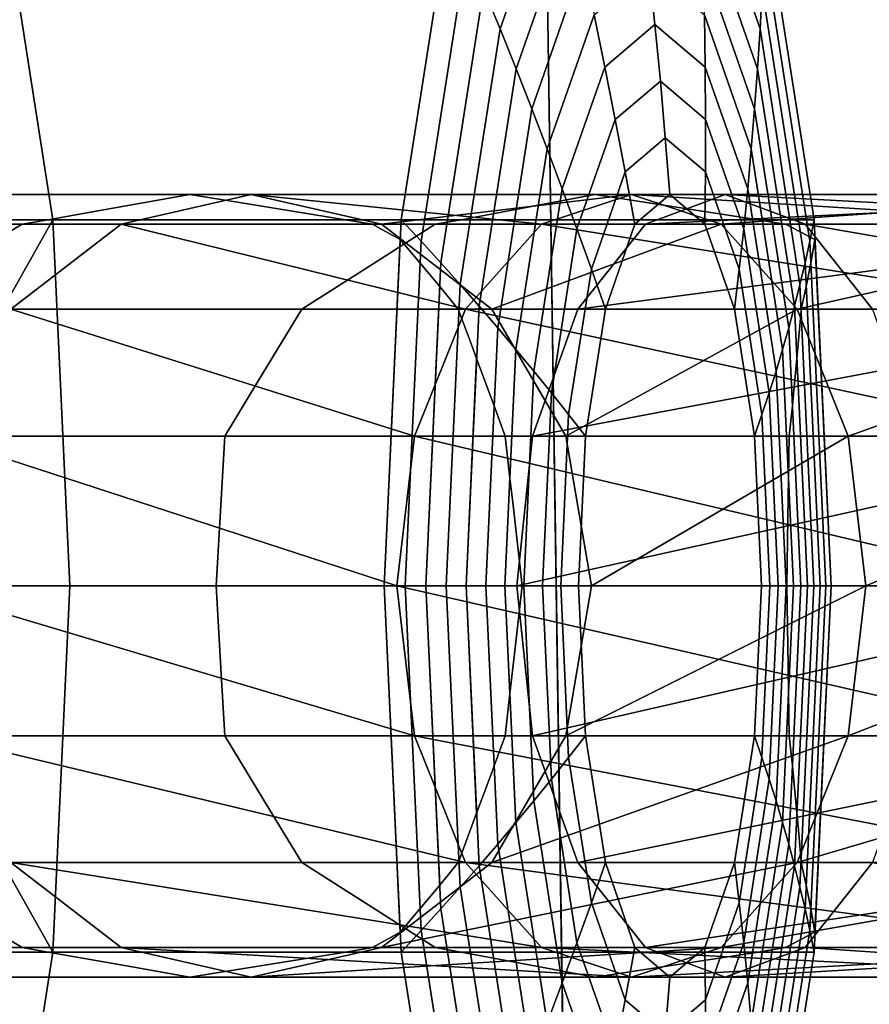
# Model space of a CAD drawing. Extents: x -2400 to 2400, y -3125 to 3125.
# Drawn here: x -845 to -835, y -133 to -121 of the extents above; entities that cross this region are included whole.
import ezdxf

# ---------------------------------------------------------------- set-up
doc = ezdxf.new("R2010")
doc.units = 0
doc.header["$MEASUREMENT"] = 0
doc.layers.add('001', color=4, linetype='Continuous')

msp = doc.modelspace()

# ---------------------------------------------------------------- linework, layer by layer
at = {"layer": '001', "color": 0}
msp.add_polyline3d([(-839.686692, 47.233516, 679.501933), (-839.686692, -50, 679.501933), (-838.261593, -147.148354, 685.217694), (-835.413891, -244.041373, 696.639203), (-831.148575, -340.50933, 713.746452), (-825.847045, -430.066559, 735.009728), (-825.930321, -430.168956, 734.675727), (-826.024049, -432.089354, 734.299802), (-826.298094, -433.863443, 733.200669), (-826.731576, -435.356061, 731.462066), (-827.255631, -436.383242, 729.360198), (-845.38444, -436.383242, 656.649517), (-845.629238, -436.095921, 655.667682), (-846.194549, -434.75072, 653.400348), (-846.5854, -433.014337, 651.832728), (-851.924712, -340.47019, 630.417917), (-856.083057, -243.992398, 613.739708), (-858.85914, -147.110548, 602.605446), (-860.248338, -49.985993, 597.033675), (-860.248338, 47.219509, 597.033675)], dxfattribs=at)
for points in [[(-839.686692, -50, 679.501933), (-917.31035, -50, 698.855685), (-915.885251, -147.148354, 704.571446), (-838.261593, -147.148354, 685.217694)], [(-839.377777, -121.138223, 643.587772), (-838.642637, -119.034656, 646.648948), (-838.502815, -119.634105, 646.870729), (-839.188801, -121.597021, 644.014232)], [(-836.908324, -119.034656, 653.870753), (-836.173184, -121.138223, 656.931929), (-836.198477, -121.597021, 656.46616), (-836.884463, -119.634105, 653.609664)], [(-839.188801, -121.597021, 644.014232), (-838.502815, -119.634105, 646.870729), (-838.367016, -120.234043, 647.093684), (-839.003808, -122.056194, 644.442034)], [(-836.884463, -119.634105, 653.609664), (-836.198477, -121.597021, 656.46616), (-836.227927, -122.056194, 656.001005), (-836.86472, -120.234043, 653.349354)], [(-849.075641, -123.790482, 642.521961), (-848.518835, -120.221825, 644.84054), (-839.767647, -120.221825, 642.738947), (-840.324452, -123.790482, 640.420368)], [(-845.959525, -124.818019, 655.497694), (-845.731741, -126.277925, 656.446204), (-844.32946, -123.790482, 662.285403), (-844.886266, -120.221825, 659.966823)], [(-844.886266, -120.221825, 659.966823), (-844.32946, -123.790482, 662.285403), (-835.578271, -123.790482, 660.183809), (-836.135077, -120.221825, 657.86523)], [(-840.324452, -123.790482, 640.420368), (-839.767647, -120.221825, 642.738947), (-839.570728, -120.679818, 643.162671), (-840.094748, -124.038346, 640.980614)], [(-836.135077, -120.221825, 657.86523), (-835.578271, -123.790482, 660.183809), (-835.628031, -124.038346, 659.580349), (-836.152051, -120.679818, 657.398292)], [(-839.003808, -122.056194, 644.442034), (-838.367016, -120.234043, 647.093684), (-838.235245, -120.834445, 647.317805), (-838.822806, -122.515722, 644.871159)], [(-836.86472, -120.234043, 653.349354), (-836.227927, -122.056194, 656.001005), (-836.261534, -122.515722, 655.536483), (-836.849095, -120.834445, 653.089837)], [(-840.094748, -124.038346, 640.980614), (-839.570728, -120.679818, 643.162671), (-839.377777, -121.138223, 643.587772), (-839.868982, -124.286433, 641.54236)], [(-836.152051, -120.679818, 657.398292), (-835.628031, -124.038346, 659.580349), (-835.681979, -124.286433, 658.977341), (-836.173184, -121.138223, 656.931929)], [(-838.822806, -122.515722, 644.871159), (-838.235245, -120.834445, 647.317805), (-838.10751, -121.435286, 647.543082), (-838.645803, -122.975586, 645.301591)], [(-838.10751, -121.435286, 647.543082), (-837.47255, -120.894405, 650.187102), (-837.407009, -121.545199, 650.171362), (-837.983814, -122.036542, 647.769506)], [(-837.47255, -120.894405, 650.187102), (-836.83759, -121.435286, 652.831121), (-836.830204, -122.036542, 652.573219), (-837.407009, -121.545199, 650.171362)], [(-836.849095, -120.834445, 653.089837), (-836.261534, -122.515722, 655.536483), (-836.299297, -122.975586, 655.072613), (-836.83759, -121.435286, 652.831121)], [(-839.868982, -124.286433, 641.54236), (-839.377777, -121.138223, 643.587772), (-839.188801, -121.597021, 644.014232), (-839.647162, -124.534733, 642.105582)], [(-836.173184, -121.138223, 656.931929), (-835.681979, -124.286433, 658.977341), (-835.740115, -124.534733, 658.37481), (-836.198477, -121.597021, 656.46616)], [(-838.645803, -122.975586, 645.301591), (-838.10751, -121.435286, 647.543082), (-837.983814, -122.036542, 647.769506), (-838.472805, -123.435767, 645.73331)], [(-836.83759, -121.435286, 652.831121), (-836.299297, -122.975586, 655.072613), (-836.341213, -123.435767, 654.609414), (-836.830204, -122.036542, 652.573219)], [(-837.983814, -122.036542, 647.769506), (-837.407009, -121.545199, 650.171362), (-837.345551, -122.196414, 650.156603), (-837.864162, -122.638186, 647.997066)], [(-837.407009, -121.545199, 650.171362), (-836.830204, -122.036542, 652.573219), (-836.826939, -122.638186, 652.31614), (-837.345551, -122.196414, 650.156603)], [(-839.647162, -124.534733, 642.105582), (-839.188801, -121.597021, 644.014232), (-839.003808, -122.056194, 644.442034), (-839.429299, -124.783235, 642.670258)], [(-836.198477, -121.597021, 656.46616), (-835.740115, -124.534733, 658.37481), (-835.802436, -124.783235, 657.772781), (-836.227927, -122.056194, 656.001005)], [(-839.429299, -124.783235, 642.670258), (-839.003808, -122.056194, 644.442034), (-838.822806, -122.515722, 644.871159), (-839.215402, -125.03193, 643.236363)], [(-838.472805, -123.435767, 645.73331), (-837.983814, -122.036542, 647.769506), (-837.864162, -122.638186, 647.997066), (-838.30382, -123.896245, 646.166299)], [(-836.830204, -122.036542, 652.573219), (-836.341213, -123.435767, 654.609414), (-836.387281, -123.896245, 654.146906), (-836.826939, -122.638186, 652.31614)], [(-836.227927, -122.056194, 656.001005), (-835.802436, -124.783235, 657.772781), (-835.868938, -125.03193, 657.171279), (-836.261534, -122.515722, 655.536483)], [(-837.864162, -122.638186, 647.997066), (-837.345551, -122.196414, 650.156603), (-837.288177, -122.848024, 650.142825), (-837.748561, -123.240195, 648.225754)], [(-837.345551, -122.196414, 650.156603), (-836.826939, -122.638186, 652.31614), (-836.827794, -123.240195, 652.059895), (-837.288177, -122.848024, 650.142825)], [(-839.215402, -125.03193, 643.236363), (-838.822806, -122.515722, 644.871159), (-838.645803, -122.975586, 645.301591), (-839.005479, -125.280807, 643.803874)], [(-836.261534, -122.515722, 655.536483), (-835.868938, -125.03193, 657.171279), (-835.939621, -125.280807, 656.570329), (-836.299297, -122.975586, 655.072613)], [(-838.30382, -123.896245, 646.166299), (-837.864162, -122.638186, 647.997066), (-837.748561, -123.240195, 648.225754), (-838.138855, -124.357003, 646.600541)], [(-836.826939, -122.638186, 652.31614), (-836.387281, -123.896245, 654.146906), (-836.437499, -124.357003, 653.685109), (-836.827794, -123.240195, 652.059895)], [(-837.748561, -123.240195, 648.225754), (-837.288177, -122.848024, 650.142825), (-837.234891, -123.5, 650.130028), (-837.637014, -123.842542, 648.455561)], [(-837.288177, -122.848024, 650.142825), (-836.827794, -123.240195, 652.059895), (-836.832769, -123.842542, 651.804496), (-837.234891, -123.5, 650.130028)], [(-839.005479, -125.280807, 643.803874), (-838.645803, -122.975586, 645.301591), (-838.472805, -123.435767, 645.73331), (-838.799539, -125.529855, 644.372768)], [(-836.299297, -122.975586, 655.072613), (-835.939621, -125.280807, 656.570329), (-836.014479, -125.529855, 655.969956), (-836.341213, -123.435767, 654.609414)], [(-838.138855, -124.357003, 646.600541), (-837.748561, -123.240195, 648.225754), (-837.637014, -123.842542, 648.455561), (-837.977917, -124.818019, 647.036016)], [(-836.827794, -123.240195, 652.059895), (-836.437499, -124.357003, 653.685109), (-836.491866, -124.818019, 653.224041), (-836.832769, -123.842542, 651.804496)], [(-837.637014, -123.842542, 648.455561), (-837.234891, -123.5, 650.130028), (-846.702551, -123.5, 652.403682), (-847.104673, -123.842542, 650.729214)], [(-837.234891, -123.5, 650.130028), (-836.832769, -123.842542, 651.804496), (-846.300428, -123.842542, 654.078149), (-846.702551, -123.5, 652.403682)], [(-843.545355, -123.842542, 638.369654), (-844.683976, -123.842542, 641.456655), (-844.382216, -123.790482, 641.394838), (-843.856608, -123.696642, 641.333098), (-842.755202, -123.5, 641.203723), (-842.048217, -123.5, 639.286964)], [(-842.182312, -123.593043, 641.002207), (-842.755202, -123.5, 641.203723), (-843.856608, -123.696642, 641.333098), (-844.382216, -123.790482, 641.394838), (-840.966625, -123.790482, 640.574585)], [(-838.710564, -123.842542, 633.138704), (-843.545355, -123.842542, 638.369654), (-842.048217, -123.5, 639.286964)], [(-842.048217, -123.5, 639.286964), (-842.755202, -123.5, 641.203723), (-842.182312, -123.593043, 641.002207), (-840.966625, -123.790482, 640.574585), (-840.656246, -123.842542, 640.489398), (-840.55108, -123.842542, 640.204274)], [(-837.678428, -123.5, 634.559118), (-842.048217, -123.5, 639.286964), (-840.55108, -123.842542, 640.204274)], [(-839.932959, -123.842542, 661.240235), (-837.516673, -123.842542, 663.473526), (-836.599363, -123.5, 661.976389), (-838.099667, -123.5, 660.589708), (-838.726461, -123.618508, 660.821669), (-839.636036, -123.790482, 661.158279)], [(-838.726461, -123.618508, 660.821669), (-838.099667, -123.5, 660.589708), (-836.220444, -123.790482, 660.338026), (-839.636036, -123.790482, 661.158279)], [(-838.799539, -125.529855, 644.372768), (-838.472805, -123.435767, 645.73331), (-838.30382, -123.896245, 646.166299), (-838.59759, -125.779064, 644.94302)], [(-832.242, -123.842542, 630.156131), (-838.710564, -123.842542, 633.138704), (-837.678428, -123.5, 634.559118)], [(-838.099667, -123.5, 660.589708), (-836.599363, -123.5, 661.976389), (-835.682054, -123.842542, 660.479251), (-835.905229, -123.842542, 660.272977), (-836.034845, -123.821135, 660.299725), (-836.220444, -123.790482, 660.338026)], [(-831.832, -123.5, 631.863403), (-837.678428, -123.5, 634.559118), (-836.646292, -123.842542, 635.979531)], [(-837.516673, -123.842542, 663.473526), (-830.83371, -123.842542, 665.938494), (-830.559156, -123.5, 664.204279)], [(-836.599363, -123.5, 661.976389), (-830.559156, -123.5, 664.204279), (-830.284603, -123.842542, 662.470065)], [(-836.341213, -123.435767, 654.609414), (-836.014479, -125.529855, 655.969956), (-836.093511, -125.779064, 655.370186), (-836.387281, -123.896245, 654.146906)], [(-849.271165, -128, 641.707785), (-849.075641, -123.790482, 642.521961), (-840.324452, -123.790482, 640.420368), (-840.519976, -128, 639.606191)], [(-844.683976, -123.842542, 641.456655), (-845.448369, -124.300975, 641.546443), (-846.310491, -124.818019, 641.647711), (-846.730999, -125.419941, 641.625562), (-847.330394, -126.277925, 641.59399), (-847.436246, -126.984405, 641.474888), (-847.588412, -128, 641.303672), (-840.519976, -128, 639.606191), (-840.33501, -124.017795, 640.376402), (-840.574795, -123.886978, 640.460747), (-840.656246, -123.842542, 640.489398), (-840.966625, -123.790482, 640.574585), (-844.382216, -123.790482, 641.394838)], [(-837.977917, -124.818019, 647.036016), (-837.637014, -123.842542, 648.455561), (-847.104673, -123.842542, 650.729214), (-847.445576, -124.818019, 649.309669)], [(-844.814568, -124.818019, 637.591997), (-846.310491, -124.818019, 641.647711), (-845.448369, -124.300975, 641.546443), (-844.683976, -123.842542, 641.456655), (-843.545355, -123.842542, 638.369654)], [(-836.832769, -123.842542, 651.804496), (-836.491866, -124.818019, 653.224041), (-845.959525, -124.818019, 655.497694), (-846.300428, -123.842542, 654.078149)], [(-845.731741, -126.277925, 656.446204), (-845.651754, -128, 656.779276), (-844.133936, -128, 663.099579), (-844.32946, -123.790482, 662.285403)], [(-839.585566, -124.818019, 631.934536), (-844.814568, -124.818019, 637.591997), (-843.545355, -123.842542, 638.369654)], [(-844.32946, -123.790482, 662.285403), (-844.133936, -128, 663.099579), (-835.382747, -128, 660.997986), (-835.578271, -123.790482, 660.183809)], [(-842.409773, -127.272672, 662.536735), (-842.353139, -126.277925, 662.319641), (-841.972135, -125.648907, 662.099466), (-841.468856, -124.818019, 661.808631), (-840.69046, -124.323646, 661.520567), (-839.932959, -123.842542, 661.240235), (-839.636036, -123.790482, 661.158279), (-836.220444, -123.790482, 660.338026), (-836.034845, -123.821135, 660.299725), (-835.905229, -123.842542, 660.272977), (-835.567713, -124.017795, 660.227774), (-835.382747, -128, 660.997986), (-842.451183, -128, 662.695467)], [(-841.468856, -124.818019, 661.808631), (-838.29433, -124.818019, 664.742739), (-837.516673, -123.842542, 663.473526), (-839.932959, -123.842542, 661.240235), (-840.69046, -124.323646, 661.520567)], [(-840.55108, -123.842542, 640.204274), (-840.656246, -123.842542, 640.489398), (-840.574795, -123.886978, 640.460747), (-840.33501, -124.017795, 640.376402), (-840.106417, -124.289573, 640.932023), (-839.88166, -124.559391, 641.489566), (-839.668351, -124.818019, 642.029756), (-839.281867, -124.818019, 640.981931)], [(-836.646292, -123.842542, 635.979531), (-840.55108, -123.842542, 640.204274), (-839.281867, -124.818019, 640.981931)], [(-840.519976, -128, 639.606191), (-840.324452, -123.790482, 640.420368), (-840.094748, -124.038346, 640.980614), (-840.278759, -128, 640.214377)], [(-832.589582, -124.818019, 628.708775), (-839.585566, -124.818019, 631.934536), (-838.710564, -123.842542, 633.138704)], [(-838.29433, -124.818019, 664.742739), (-831.066465, -124.818019, 667.40869), (-830.83371, -123.842542, 665.938494)], [(-831.421999, -123.842542, 633.570675), (-836.646292, -123.842542, 635.979531), (-835.771289, -124.818019, 637.183699)], [(-835.905229, -123.842542, 660.272977), (-835.682054, -123.842542, 660.479251), (-834.904396, -124.818019, 659.210038), (-835.72456, -124.818019, 658.451989), (-835.691755, -124.664483, 658.795209), (-835.669301, -124.559391, 659.030135), (-835.616362, -124.289573, 659.62894), (-835.567713, -124.017795, 660.227774)], [(-835.682054, -123.842542, 660.479251), (-830.284603, -123.842542, 662.470065), (-830.051847, -124.818019, 660.999869)], [(-835.578271, -123.790482, 660.183809), (-835.382747, -128, 660.997986), (-835.444019, -128, 660.346586), (-835.628031, -124.038346, 659.580349)], [(-838.59759, -125.779064, 644.94302), (-838.30382, -123.896245, 646.166299), (-838.138855, -124.357003, 646.600541), (-838.399641, -126.028424, 645.514607)], [(-836.387281, -123.896245, 654.146906), (-836.093511, -125.779064, 655.370186), (-836.176713, -126.028424, 654.771042), (-836.437499, -124.357003, 653.685109)], [(-840.106417, -124.289573, 640.932023), (-840.33501, -124.017795, 640.376402), (-840.519976, -128, 639.606191), (-840.278759, -128, 640.214377), (-840.04147, -128, 640.824107), (-839.88166, -124.559391, 641.489566)], [(-840.278759, -128, 640.214377), (-840.094748, -124.038346, 640.980614), (-839.868982, -124.286433, 641.54236), (-840.04147, -128, 640.824107)], [(-835.444019, -128, 660.346586), (-835.382747, -128, 660.997986), (-835.567713, -124.017795, 660.227774), (-835.616362, -124.289573, 659.62894), (-835.669301, -124.559391, 659.030135), (-835.691755, -124.664483, 658.795209), (-835.72456, -124.818019, 658.451989), (-835.726073, -124.837043, 658.433281), (-835.77445, -125.385751, 657.889315), (-835.814065, -125.79467, 657.480637), (-835.827209, -125.930343, 657.345044), (-835.863956, -126.277925, 656.994826), (-835.870761, -126.763309, 656.857065), (-835.878773, -127.218829, 656.726276), (-835.892513, -128, 656.501988), (-835.813319, -128, 657.096257), (-835.731077, -128, 657.745343), (-835.653023, -128, 658.394946), (-835.57916, -128, 659.045039), (-835.509491, -128, 659.695594)], [(-835.628031, -124.038346, 659.580349), (-835.444019, -128, 660.346586), (-835.509491, -128, 659.695594), (-835.681979, -124.286433, 658.977341)], [(-840.04147, -128, 640.824107), (-839.868982, -124.286433, 641.54236), (-839.647162, -124.534733, 642.105582), (-839.808117, -128, 641.435354)], [(-835.681979, -124.286433, 658.977341), (-835.509491, -128, 659.695594), (-835.57916, -128, 659.045039), (-835.740115, -124.534733, 658.37481)], [(-838.399641, -126.028424, 645.514607), (-838.138855, -124.357003, 646.600541), (-837.977917, -124.818019, 647.036016), (-838.205701, -126.277925, 646.087506)], [(-836.437499, -124.357003, 653.685109), (-836.176713, -126.028424, 654.771042), (-836.264082, -126.277925, 654.17255), (-836.491866, -124.818019, 653.224041)], [(-839.661204, -124.837043, 642.047112), (-839.668351, -124.818019, 642.029756), (-839.88166, -124.559391, 641.489566), (-840.04147, -128, 640.824107), (-839.808117, -128, 641.435354), (-839.578712, -128, 642.048093), (-839.457285, -125.385751, 642.553723), (-839.512984, -125.235875, 642.415346)], [(-839.808117, -128, 641.435354), (-839.647162, -124.534733, 642.105582), (-839.429299, -124.783235, 642.670258), (-839.578712, -128, 642.048093)], [(-835.740115, -124.534733, 658.37481), (-835.57916, -128, 659.045039), (-835.653023, -128, 658.394946), (-835.802436, -124.783235, 657.772781)], [(-838.205701, -126.277925, 646.087506), (-837.977917, -124.818019, 647.036016), (-847.445576, -124.818019, 649.309669), (-847.67336, -126.277925, 648.36116)], [(-836.491866, -124.818019, 653.224041), (-836.264082, -126.277925, 654.17255), (-845.731741, -126.277925, 656.446204), (-845.959525, -124.818019, 655.497694)], [(-840.170224, -126.277925, 631.129936), (-845.662628, -126.277925, 637.072383), (-844.814568, -124.818019, 637.591997)], [(-842.353139, -126.277925, 662.319641), (-838.813944, -126.277925, 665.590799), (-838.29433, -124.818019, 664.742739), (-841.468856, -124.818019, 661.808631), (-841.972135, -125.648907, 662.099466)], [(-832.821829, -126.277925, 627.741683), (-840.170224, -126.277925, 631.129936), (-839.585566, -124.818019, 631.934536)], [(-839.281867, -124.818019, 640.981931), (-839.668351, -124.818019, 642.029756), (-839.661204, -124.837043, 642.047112), (-839.512984, -125.235875, 642.415346), (-839.457285, -125.385751, 642.553723), (-839.257131, -125.930343, 643.062598), (-839.130834, -126.277925, 643.39131), (-838.433807, -126.277925, 641.501545)], [(-839.578712, -128, 642.048093), (-839.429299, -124.783235, 642.670258), (-839.215402, -125.03193, 643.236363), (-839.353263, -128, 642.662299)], [(-835.771289, -124.818019, 637.183699), (-839.281867, -124.818019, 640.981931), (-838.433807, -126.277925, 641.501545)], [(-838.813944, -126.277925, 665.590799), (-831.221988, -126.277925, 668.391043), (-831.066465, -124.818019, 667.40869)], [(-835.802436, -124.783235, 657.772781), (-835.653023, -128, 658.394946), (-835.731077, -128, 657.745343), (-835.868938, -125.03193, 657.171279)], [(-835.72456, -124.818019, 658.451989), (-834.904396, -124.818019, 659.210038), (-834.384782, -126.277925, 658.361978), (-835.863956, -126.277925, 656.994826), (-835.827209, -125.930343, 657.345044), (-835.814065, -125.79467, 657.480637), (-835.77445, -125.385751, 657.889315), (-835.726073, -124.837043, 658.433281)], [(-831.074418, -124.818019, 635.018031), (-835.771289, -124.818019, 637.183699), (-835.186631, -126.277925, 637.988299)], [(-839.353263, -128, 642.662299), (-839.215402, -125.03193, 643.236363), (-839.005479, -125.280807, 643.803874), (-839.13178, -128, 643.277946)], [(-835.868938, -125.03193, 657.171279), (-835.731077, -128, 657.745343), (-835.813319, -128, 657.096257), (-835.939621, -125.280807, 656.570329)], [(-839.13178, -128, 643.277946), (-839.005479, -125.280807, 643.803874), (-838.799539, -125.529855, 644.372768), (-838.914272, -128, 643.895009)], [(-835.939621, -125.280807, 656.570329), (-835.813319, -128, 657.096257), (-835.899746, -128, 656.447715), (-836.014479, -125.529855, 655.969956)], [(-839.257131, -125.930343, 643.062598), (-839.457285, -125.385751, 642.553723), (-839.578712, -128, 642.048093), (-839.353263, -128, 642.662299), (-839.13178, -128, 643.277946), (-839.074338, -126.763309, 643.517139), (-839.130834, -126.277925, 643.39131)], [(-838.914272, -128, 643.895009), (-838.799539, -125.529855, 644.372768), (-838.59759, -125.779064, 644.94302), (-838.700748, -128, 644.513462)], [(-836.014479, -125.529855, 655.969956), (-835.899746, -128, 656.447715), (-835.990353, -128, 655.799744), (-836.093511, -125.779064, 655.370186)], [(-838.700748, -128, 644.513462), (-838.59759, -125.779064, 644.94302), (-838.399641, -126.028424, 645.514607), (-838.491217, -128, 645.133278)], [(-836.093511, -125.779064, 655.370186), (-835.990353, -128, 655.799744), (-836.085137, -128, 655.152371), (-836.176713, -126.028424, 654.771042)], [(-838.491217, -128, 645.133278), (-838.399641, -126.028424, 645.514607), (-838.205701, -126.277925, 646.087506), (-838.285688, -128, 645.754434)], [(-836.176713, -126.028424, 654.771042), (-836.085137, -128, 655.152371), (-836.184095, -128, 654.505623), (-836.264082, -126.277925, 654.17255)], [(-838.285688, -128, 645.754434), (-838.205701, -126.277925, 646.087506), (-847.67336, -126.277925, 648.36116), (-847.753347, -128, 648.028088)], [(-840.375529, -128, 630.847398), (-845.960428, -128, 636.889919), (-845.662628, -126.277925, 637.072383)], [(-836.264082, -126.277925, 654.17255), (-836.184095, -128, 654.505623), (-845.651754, -128, 656.779276), (-845.731741, -126.277925, 656.446204)], [(-842.451183, -128, 662.695467), (-838.996409, -128, 665.888599), (-838.813944, -126.277925, 665.590799), (-842.353139, -126.277925, 662.319641), (-842.409773, -127.272672, 662.536735)], [(-832.903383, -128, 627.402086), (-840.375529, -128, 630.847398), (-840.170224, -126.277925, 631.129936)], [(-838.433807, -126.277925, 641.501545), (-839.130834, -126.277925, 643.39131), (-839.074338, -126.763309, 643.517139), (-839.038824, -127.072904, 643.598808), (-838.932474, -128, 643.843371), (-838.136007, -128, 641.684009)], [(-838.996409, -128, 665.888599), (-831.2766, -128, 668.736), (-831.221988, -126.277925, 668.391043)], [(-835.186631, -126.277925, 637.988299), (-838.433807, -126.277925, 641.501545), (-838.136007, -128, 641.684009)], [(-835.863956, -126.277925, 656.994826), (-834.384782, -126.277925, 658.361978), (-834.202318, -128, 658.064178), (-835.892513, -128, 656.501988), (-835.878773, -127.218829, 656.726276), (-835.870761, -126.763309, 656.857065)], [(-830.842171, -126.277925, 635.985123), (-835.186631, -126.277925, 637.988299), (-834.981326, -128, 638.270837)], [(-838.932474, -128, 643.843371), (-839.038824, -127.072904, 643.598808), (-839.074338, -126.763309, 643.517139), (-839.13178, -128, 643.277946)], [(-849.075641, -132.209518, 642.521961), (-849.271165, -128, 641.707785), (-840.519976, -128, 639.606191), (-840.324452, -132.209518, 640.420368)], [(-838.205701, -129.722075, 646.087506), (-838.285688, -128, 645.754434), (-847.753347, -128, 648.028088), (-847.67336, -129.722075, 648.36116)], [(-847.479436, -128.727328, 641.42629), (-847.330394, -129.722075, 641.59399), (-846.890957, -130.351093, 641.617137), (-846.310491, -131.181981, 641.647711), (-845.48617, -131.676354, 641.550884), (-844.683976, -132.157458, 641.456655), (-844.382216, -132.209518, 641.394838), (-840.966625, -132.209518, 640.574585), (-840.783874, -132.178865, 640.524427), (-840.656246, -132.157458, 640.489398), (-840.33501, -131.982205, 640.376402), (-840.519976, -128, 639.606191), (-847.588412, -128, 641.303672)], [(-840.170224, -129.722075, 631.129936), (-845.662628, -129.722075, 637.072383), (-845.960428, -128, 636.889919)], [(-836.184095, -128, 654.505623), (-836.264082, -129.722075, 654.17255), (-845.731741, -129.722075, 656.446204), (-845.651754, -128, 656.779276)], [(-845.651754, -128, 656.779276), (-845.731741, -129.722075, 656.446204), (-844.32946, -132.209518, 662.285403), (-844.133936, -128, 663.099579)], [(-844.133936, -128, 663.099579), (-844.32946, -132.209518, 662.285403), (-835.578271, -132.209518, 660.183809), (-835.382747, -128, 660.997986)], [(-839.932959, -132.157458, 661.240235), (-840.654765, -131.699025, 661.507357), (-841.468856, -131.181981, 661.808631), (-841.833448, -130.580059, 662.019321), (-842.353139, -129.722075, 662.319641), (-842.393361, -129.015595, 662.473823), (-842.451183, -128, 662.695467), (-835.382747, -128, 660.997986), (-835.567713, -131.982205, 660.227774), (-835.81965, -132.113022, 660.261516), (-835.905229, -132.157458, 660.272977), (-836.220444, -132.209518, 660.338026), (-839.636036, -132.209518, 661.158279)], [(-838.996409, -128, 665.888599), (-842.451183, -128, 662.695467), (-842.393361, -129.015595, 662.473823), (-842.353139, -129.722075, 662.319641), (-838.813944, -129.722075, 665.590799)], [(-840.324452, -132.209518, 640.420368), (-840.519976, -128, 639.606191), (-840.278759, -128, 640.214377), (-840.094748, -131.961654, 640.980614)], [(-840.278759, -128, 640.214377), (-840.519976, -128, 639.606191), (-840.33501, -131.982205, 640.376402), (-840.106417, -131.710427, 640.932023), (-839.88166, -131.440609, 641.489566), (-840.04147, -128, 640.824107)], [(-832.821829, -129.722075, 627.741683), (-840.170224, -129.722075, 631.129936), (-840.375529, -128, 630.847398)], [(-840.094748, -131.961654, 640.980614), (-840.278759, -128, 640.214377), (-840.04147, -128, 640.824107), (-839.868982, -131.713567, 641.54236)], [(-839.868982, -131.713567, 641.54236), (-840.04147, -128, 640.824107), (-839.808117, -128, 641.435354), (-839.647162, -131.465267, 642.105582)], [(-839.794983, -131.335517, 641.709069), (-839.668351, -131.181981, 642.029756), (-839.661204, -131.162957, 642.047112), (-839.457285, -130.614249, 642.553723), (-839.578712, -128, 642.048093), (-839.808117, -128, 641.435354), (-840.04147, -128, 640.824107), (-839.88166, -131.440609, 641.489566)], [(-839.647162, -131.465267, 642.105582), (-839.808117, -128, 641.435354), (-839.578712, -128, 642.048093), (-839.429299, -131.216765, 642.670258)], [(-839.429299, -131.216765, 642.670258), (-839.578712, -128, 642.048093), (-839.353263, -128, 642.662299), (-839.215402, -130.96807, 643.236363)], [(-839.306995, -130.20533, 642.935823), (-839.257131, -130.069657, 643.062598), (-839.130834, -129.722075, 643.39131), (-839.074338, -129.236691, 643.517139), (-839.13178, -128, 643.277946), (-839.353263, -128, 642.662299), (-839.578712, -128, 642.048093), (-839.457285, -130.614249, 642.553723)], [(-839.215402, -130.96807, 643.236363), (-839.353263, -128, 642.662299), (-839.13178, -128, 643.277946), (-839.005479, -130.719193, 643.803874)], [(-839.005479, -130.719193, 643.803874), (-839.13178, -128, 643.277946), (-838.914272, -128, 643.895009), (-838.799539, -130.470145, 644.372768)], [(-839.022084, -128.781171, 643.637302), (-838.932474, -128, 643.843371), (-839.13178, -128, 643.277946), (-839.074338, -129.236691, 643.517139)], [(-838.136007, -128, 641.684009), (-838.932474, -128, 643.843371), (-839.022084, -128.781171, 643.637302), (-839.074338, -129.236691, 643.517139), (-839.130834, -129.722075, 643.39131), (-838.433807, -129.722075, 641.501545)], [(-838.799539, -130.470145, 644.372768), (-838.914272, -128, 643.895009), (-838.700748, -128, 644.513462), (-838.59759, -130.220936, 644.94302)], [(-838.813944, -129.722075, 665.590799), (-831.221988, -129.722075, 668.391043), (-831.2766, -128, 668.736)], [(-838.59759, -130.220936, 644.94302), (-838.700748, -128, 644.513462), (-838.491217, -128, 645.133278), (-838.399641, -129.971576, 645.514607)], [(-838.399641, -129.971576, 645.514607), (-838.491217, -128, 645.133278), (-838.285688, -128, 645.754434), (-838.205701, -129.722075, 646.087506)], [(-834.981326, -128, 638.270837), (-838.136007, -128, 641.684009), (-838.433807, -129.722075, 641.501545)], [(-836.085137, -128, 655.152371), (-836.176713, -129.971576, 654.771042), (-836.264082, -129.722075, 654.17255), (-836.184095, -128, 654.505623)], [(-835.990353, -128, 655.799744), (-836.093511, -130.220936, 655.370186), (-836.176713, -129.971576, 654.771042), (-836.085137, -128, 655.152371)], [(-835.899746, -128, 656.447715), (-836.014479, -130.470145, 655.969956), (-836.093511, -130.220936, 655.370186), (-835.990353, -128, 655.799744)], [(-835.813319, -128, 657.096257), (-835.939621, -130.719193, 656.570329), (-836.014479, -130.470145, 655.969956), (-835.899746, -128, 656.447715)], [(-835.731077, -128, 657.745343), (-835.868938, -130.96807, 657.171279), (-835.939621, -130.719193, 656.570329), (-835.813319, -128, 657.096257)], [(-835.892513, -128, 656.501988), (-834.202318, -128, 658.064178), (-834.384782, -129.722075, 658.361978), (-835.863956, -129.722075, 656.994826), (-835.870761, -129.236691, 656.857065), (-835.876207, -128.927096, 656.768174)], [(-835.616362, -131.710427, 659.62894), (-835.567713, -131.982205, 660.227774), (-835.382747, -128, 660.997986), (-835.444019, -128, 660.346586), (-835.509491, -128, 659.695594), (-835.57916, -128, 659.045039), (-835.653023, -128, 658.394946), (-835.731077, -128, 657.745343), (-835.813319, -128, 657.096257), (-835.892513, -128, 656.501988), (-835.876207, -128.927096, 656.768174), (-835.870761, -129.236691, 656.857065), (-835.863956, -129.722075, 656.994826), (-835.827209, -130.069657, 657.345044), (-835.77445, -130.614249, 657.889315), (-835.761236, -130.764125, 658.037896), (-835.726073, -131.162957, 658.433281), (-835.72456, -131.181981, 658.451989), (-835.669301, -131.440609, 659.030135)], [(-835.653023, -128, 658.394946), (-835.802436, -131.216765, 657.772781), (-835.868938, -130.96807, 657.171279), (-835.731077, -128, 657.745343)], [(-835.57916, -128, 659.045039), (-835.740115, -131.465267, 658.37481), (-835.802436, -131.216765, 657.772781), (-835.653023, -128, 658.394946)], [(-835.509491, -128, 659.695594), (-835.681979, -131.713567, 658.977341), (-835.740115, -131.465267, 658.37481), (-835.57916, -128, 659.045039)], [(-835.444019, -128, 660.346586), (-835.628031, -131.961654, 659.580349), (-835.681979, -131.713567, 658.977341), (-835.509491, -128, 659.695594)], [(-835.382747, -128, 660.997986), (-835.578271, -132.209518, 660.183809), (-835.628031, -131.961654, 659.580349), (-835.444019, -128, 660.346586)], [(-830.760617, -128, 636.32472), (-834.981326, -128, 638.270837), (-835.186631, -129.722075, 637.988299)], [(-837.977917, -131.181981, 647.036016), (-838.205701, -129.722075, 646.087506), (-847.67336, -129.722075, 648.36116), (-847.445576, -131.181981, 649.309669)], [(-836.264082, -129.722075, 654.17255), (-836.491866, -131.181981, 653.224041), (-845.959525, -131.181981, 655.497694), (-845.731741, -129.722075, 656.446204)], [(-845.731741, -129.722075, 656.446204), (-845.959525, -131.181981, 655.497694), (-844.886266, -135.778175, 659.966823), (-844.32946, -132.209518, 662.285403)], [(-839.585566, -131.181981, 631.934536), (-844.814568, -131.181981, 637.591997), (-845.662628, -129.722075, 637.072383)], [(-841.468856, -131.181981, 661.808631), (-838.29433, -131.181981, 664.742739), (-838.813944, -129.722075, 665.590799), (-842.353139, -129.722075, 662.319641), (-841.833448, -130.580059, 662.019321)], [(-832.589582, -131.181981, 628.708775), (-839.585566, -131.181981, 631.934536), (-840.170224, -129.722075, 631.129936)], [(-838.433807, -129.722075, 641.501545), (-839.130834, -129.722075, 643.39131), (-839.257131, -130.069657, 643.062598), (-839.306995, -130.20533, 642.935823), (-839.457285, -130.614249, 642.553723), (-839.661204, -131.162957, 642.047112), (-839.668351, -131.181981, 642.029756), (-839.281867, -131.181981, 640.981931)], [(-835.186631, -129.722075, 637.988299), (-838.433807, -129.722075, 641.501545), (-839.281867, -131.181981, 640.981931)], [(-838.138855, -131.642997, 646.600541), (-838.399641, -129.971576, 645.514607), (-838.205701, -129.722075, 646.087506), (-837.977917, -131.181981, 647.036016)], [(-838.29433, -131.181981, 664.742739), (-831.066465, -131.181981, 667.40869), (-831.221988, -129.722075, 668.391043)], [(-836.176713, -129.971576, 654.771042), (-836.437499, -131.642997, 653.685109), (-836.491866, -131.181981, 653.224041), (-836.264082, -129.722075, 654.17255)], [(-835.863956, -129.722075, 656.994826), (-834.384782, -129.722075, 658.361978), (-834.904396, -131.181981, 659.210038), (-835.72456, -131.181981, 658.451989), (-835.726073, -131.162957, 658.433281), (-835.761236, -130.764125, 658.037896), (-835.77445, -130.614249, 657.889315), (-835.827209, -130.069657, 657.345044)], [(-830.842171, -129.722075, 635.985123), (-835.186631, -129.722075, 637.988299), (-835.771289, -131.181981, 637.183699)], [(-838.30382, -132.103755, 646.166299), (-838.59759, -130.220936, 644.94302), (-838.399641, -129.971576, 645.514607), (-838.138855, -131.642997, 646.600541)], [(-836.093511, -130.220936, 655.370186), (-836.387281, -132.103755, 654.146906), (-836.437499, -131.642997, 653.685109), (-836.176713, -129.971576, 654.771042)], [(-838.472805, -132.564233, 645.73331), (-838.799539, -130.470145, 644.372768), (-838.59759, -130.220936, 644.94302), (-838.30382, -132.103755, 646.166299)], [(-836.014479, -130.470145, 655.969956), (-836.341213, -132.564233, 654.609414), (-836.387281, -132.103755, 654.146906), (-836.093511, -130.220936, 655.370186)], [(-838.645803, -133.024414, 645.301591), (-839.005479, -130.719193, 643.803874), (-838.799539, -130.470145, 644.372768), (-838.472805, -132.564233, 645.73331)], [(-835.939621, -130.719193, 656.570329), (-836.299297, -133.024414, 655.072613), (-836.341213, -132.564233, 654.609414), (-836.014479, -130.470145, 655.969956)], [(-838.822806, -133.484278, 644.871159), (-839.215402, -130.96807, 643.236363), (-839.005479, -130.719193, 643.803874), (-838.645803, -133.024414, 645.301591)], [(-835.868938, -130.96807, 657.171279), (-836.261534, -133.484278, 655.536483), (-836.299297, -133.024414, 655.072613), (-835.939621, -130.719193, 656.570329)], [(-839.003808, -133.943806, 644.442034), (-839.429299, -131.216765, 642.670258), (-839.215402, -130.96807, 643.236363), (-838.822806, -133.484278, 644.871159)], [(-835.802436, -131.216765, 657.772781), (-836.227927, -133.943806, 656.001005), (-836.261534, -133.484278, 655.536483), (-835.868938, -130.96807, 657.171279)], [(-837.637014, -132.157458, 648.455561), (-837.977917, -131.181981, 647.036016), (-847.445576, -131.181981, 649.309669), (-847.104673, -132.157458, 650.729214)], [(-843.545355, -132.157458, 638.369654), (-844.683976, -132.157458, 641.456655), (-845.48617, -131.676354, 641.550884), (-846.310491, -131.181981, 641.647711), (-844.814568, -131.181981, 637.591997)], [(-836.491866, -131.181981, 653.224041), (-836.832769, -132.157458, 651.804496), (-846.300428, -132.157458, 654.078149), (-845.959525, -131.181981, 655.497694)], [(-838.710564, -132.157458, 633.138704), (-843.545355, -132.157458, 638.369654), (-844.814568, -131.181981, 637.591997)], [(-839.932959, -132.157458, 661.240235), (-837.516673, -132.157458, 663.473526), (-838.29433, -131.181981, 664.742739), (-841.468856, -131.181981, 661.808631), (-840.654765, -131.699025, 661.507357)], [(-839.281867, -131.181981, 640.981931), (-839.668351, -131.181981, 642.029756), (-839.794983, -131.335517, 641.709069), (-839.88166, -131.440609, 641.489566), (-840.106417, -131.710427, 640.932023), (-840.33501, -131.982205, 640.376402), (-840.656246, -132.157458, 640.489398), (-840.55108, -132.157458, 640.204274)], [(-835.771289, -131.181981, 637.183699), (-839.281867, -131.181981, 640.981931), (-840.55108, -132.157458, 640.204274)], [(-832.242, -132.157458, 630.156131), (-838.710564, -132.157458, 633.138704), (-839.585566, -131.181981, 631.934536)], [(-837.748561, -132.759805, 648.225754), (-838.138855, -131.642997, 646.600541), (-837.977917, -131.181981, 647.036016), (-837.637014, -132.157458, 648.455561)], [(-837.516673, -132.157458, 663.473526), (-830.83371, -132.157458, 665.938494), (-831.066465, -131.181981, 667.40869)], [(-836.437499, -131.642997, 653.685109), (-836.827794, -132.759805, 652.059895), (-836.832769, -132.157458, 651.804496), (-836.491866, -131.181981, 653.224041)], [(-831.074418, -131.181981, 635.018031), (-835.771289, -131.181981, 637.183699), (-836.646292, -132.157458, 635.979531)], [(-835.72456, -131.181981, 658.451989), (-834.904396, -131.181981, 659.210038), (-835.682054, -132.157458, 660.479251), (-835.905229, -132.157458, 660.272977), (-835.81965, -132.113022, 660.261516), (-835.567713, -131.982205, 660.227774), (-835.616362, -131.710427, 659.62894), (-835.669301, -131.440609, 659.030135)], [(-839.188801, -134.402979, 644.014232), (-839.647162, -131.465267, 642.105582), (-839.429299, -131.216765, 642.670258), (-839.003808, -133.943806, 644.442034)], [(-835.740115, -131.465267, 658.37481), (-836.198477, -134.402979, 656.46616), (-836.227927, -133.943806, 656.001005), (-835.802436, -131.216765, 657.772781)], [(-839.377777, -134.861777, 643.587772), (-839.868982, -131.713567, 641.54236), (-839.647162, -131.465267, 642.105582), (-839.188801, -134.402979, 644.014232)], [(-835.681979, -131.713567, 658.977341), (-836.173184, -134.861777, 656.931929), (-836.198477, -134.402979, 656.46616), (-835.740115, -131.465267, 658.37481)], [(-837.864162, -133.361814, 647.997066), (-838.30382, -132.103755, 646.166299), (-838.138855, -131.642997, 646.600541), (-837.748561, -132.759805, 648.225754)], [(-836.387281, -132.103755, 654.146906), (-836.826939, -133.361814, 652.31614), (-836.827794, -132.759805, 652.059895), (-836.437499, -131.642997, 653.685109)], [(-839.570728, -135.320182, 643.162671), (-840.094748, -131.961654, 640.980614), (-839.868982, -131.713567, 641.54236), (-839.377777, -134.861777, 643.587772)], [(-835.628031, -131.961654, 659.580349), (-836.152051, -135.320182, 657.398292), (-836.173184, -134.861777, 656.931929), (-835.681979, -131.713567, 658.977341)], [(-839.767647, -135.778175, 642.738947), (-840.324452, -132.209518, 640.420368), (-840.094748, -131.961654, 640.980614), (-839.570728, -135.320182, 643.162671)], [(-835.578271, -132.209518, 660.183809), (-836.135077, -135.778175, 657.86523), (-836.152051, -135.320182, 657.398292), (-835.628031, -131.961654, 659.580349)], [(-837.983814, -133.963458, 647.769506), (-838.472805, -132.564233, 645.73331), (-838.30382, -132.103755, 646.166299), (-837.864162, -133.361814, 647.997066)], [(-836.341213, -132.564233, 654.609414), (-836.830204, -133.963458, 652.573219), (-836.826939, -133.361814, 652.31614), (-836.387281, -132.103755, 654.146906)], [(-848.518835, -135.778175, 644.84054), (-849.075641, -132.209518, 642.521961), (-840.324452, -132.209518, 640.420368), (-839.767647, -135.778175, 642.738947)], [(-837.234891, -132.5, 650.130028), (-837.637014, -132.157458, 648.455561), (-847.104673, -132.157458, 650.729214), (-846.702551, -132.5, 652.403682)], [(-836.832769, -132.157458, 651.804496), (-837.234891, -132.5, 650.130028), (-846.702551, -132.5, 652.403682), (-846.300428, -132.157458, 654.078149)], [(-844.32946, -132.209518, 662.285403), (-844.886266, -135.778175, 659.966823), (-836.135077, -135.778175, 657.86523), (-835.578271, -132.209518, 660.183809)], [(-842.048217, -132.5, 639.286964), (-842.755202, -132.5, 641.203723), (-843.418977, -132.381492, 641.281693), (-844.382216, -132.209518, 641.394838), (-844.683976, -132.157458, 641.456655), (-843.545355, -132.157458, 638.369654)], [(-843.418977, -132.381492, 641.281693), (-842.755202, -132.5, 641.203723), (-840.966625, -132.209518, 640.574585), (-844.382216, -132.209518, 641.394838)], [(-837.678428, -132.5, 634.559118), (-842.048217, -132.5, 639.286964), (-843.545355, -132.157458, 638.369654)], [(-840.55108, -132.157458, 640.204274), (-840.656246, -132.157458, 640.489398), (-840.783874, -132.178865, 640.524427), (-840.966625, -132.209518, 640.574585), (-842.755202, -132.5, 641.203723), (-842.048217, -132.5, 639.286964)], [(-836.646292, -132.157458, 635.979531), (-840.55108, -132.157458, 640.204274), (-842.048217, -132.5, 639.286964)], [(-838.099667, -132.5, 660.589708), (-836.599363, -132.5, 661.976389), (-837.516673, -132.157458, 663.473526), (-839.932959, -132.157458, 661.240235), (-839.636036, -132.209518, 661.158279), (-839.13971, -132.303358, 660.974602)], [(-837.497743, -132.406957, 660.509093), (-838.099667, -132.5, 660.589708), (-839.13971, -132.303358, 660.974602), (-839.636036, -132.209518, 661.158279), (-836.220444, -132.209518, 660.338026)], [(-831.832, -132.5, 631.863403), (-837.678428, -132.5, 634.559118), (-838.710564, -132.157458, 633.138704)], [(-835.905229, -132.157458, 660.272977), (-835.682054, -132.157458, 660.479251), (-836.599363, -132.5, 661.976389), (-838.099667, -132.5, 660.589708), (-837.497743, -132.406957, 660.509093), (-836.220444, -132.209518, 660.338026)], [(-837.288177, -133.151976, 650.142825), (-837.748561, -132.759805, 648.225754), (-837.637014, -132.157458, 648.455561), (-837.234891, -132.5, 650.130028)], [(-831.421999, -132.157458, 633.570675), (-836.646292, -132.157458, 635.979531), (-837.678428, -132.5, 634.559118)], [(-836.827794, -132.759805, 652.059895), (-837.288177, -133.151976, 650.142825), (-837.234891, -132.5, 650.130028), (-836.832769, -132.157458, 651.804496)], [(-836.599363, -132.5, 661.976389), (-830.559156, -132.5, 664.204279), (-830.83371, -132.157458, 665.938494)], [(-835.682054, -132.157458, 660.479251), (-830.284603, -132.157458, 662.470065), (-830.559156, -132.5, 664.204279)], [(-838.10751, -134.564714, 647.543082), (-838.645803, -133.024414, 645.301591), (-838.472805, -132.564233, 645.73331), (-837.983814, -133.963458, 647.769506)], [(-836.299297, -133.024414, 655.072613), (-836.83759, -134.564714, 652.831121), (-836.830204, -133.963458, 652.573219), (-836.341213, -132.564233, 654.609414)], [(-837.345551, -133.803586, 650.156603), (-837.864162, -133.361814, 647.997066), (-837.748561, -132.759805, 648.225754), (-837.288177, -133.151976, 650.142825)], [(-836.826939, -133.361814, 652.31614), (-837.345551, -133.803586, 650.156603), (-837.288177, -133.151976, 650.142825), (-836.827794, -132.759805, 652.059895)]]:
    msp.add_polyline3d(points, close=True, dxfattribs=at)
at = {"layer": '001', "color": 20}
for points in [[(-838.710564, -123.842542, 633.138704), (-842.048217, -123.5, 639.286964), (-837.678428, -123.5, 634.559118)], [(-837.678428, -123.5, 634.559118), (-840.55108, -123.842542, 640.204274), (-836.646292, -123.842542, 635.979531)], [(-832.242, -123.842542, 630.156131), (-837.678428, -123.5, 634.559118), (-831.832, -123.5, 631.863403)], [(-837.516673, -123.842542, 663.473526), (-830.559156, -123.5, 664.204279), (-836.599363, -123.5, 661.976389)], [(-831.832, -123.5, 631.863403), (-836.646292, -123.842542, 635.979531), (-831.421999, -123.842542, 633.570675)], [(-836.599363, -123.5, 661.976389), (-830.284603, -123.842542, 662.470065), (-835.682054, -123.842542, 660.479251)], [(-839.585566, -124.818019, 631.934536), (-843.545355, -123.842542, 638.369654), (-838.710564, -123.842542, 633.138704)], [(-836.646292, -123.842542, 635.979531), (-839.281867, -124.818019, 640.981931), (-835.771289, -124.818019, 637.183699)], [(-832.589582, -124.818019, 628.708775), (-838.710564, -123.842542, 633.138704), (-832.242, -123.842542, 630.156131)], [(-838.29433, -124.818019, 664.742739), (-830.83371, -123.842542, 665.938494), (-837.516673, -123.842542, 663.473526)], [(-831.421999, -123.842542, 633.570675), (-835.771289, -124.818019, 637.183699), (-831.074418, -124.818019, 635.018031)], [(-835.682054, -123.842542, 660.479251), (-830.051847, -124.818019, 660.999869), (-834.904396, -124.818019, 659.210038)], [(-840.170224, -126.277925, 631.129936), (-844.814568, -124.818019, 637.591997), (-839.585566, -124.818019, 631.934536)], [(-832.821829, -126.277925, 627.741683), (-839.585566, -124.818019, 631.934536), (-832.589582, -124.818019, 628.708775)], [(-838.813944, -126.277925, 665.590799), (-831.066465, -124.818019, 667.40869), (-838.29433, -124.818019, 664.742739)], [(-835.771289, -124.818019, 637.183699), (-838.433807, -126.277925, 641.501545), (-835.186631, -126.277925, 637.988299)], [(-831.074418, -124.818019, 635.018031), (-835.186631, -126.277925, 637.988299), (-830.842171, -126.277925, 635.985123)], [(-840.375529, -128, 630.847398), (-845.662628, -126.277925, 637.072383), (-840.170224, -126.277925, 631.129936)], [(-832.903383, -128, 627.402086), (-840.170224, -126.277925, 631.129936), (-832.821829, -126.277925, 627.741683)], [(-838.996409, -128, 665.888599), (-831.221988, -126.277925, 668.391043), (-838.813944, -126.277925, 665.590799)], [(-835.186631, -126.277925, 637.988299), (-838.136007, -128, 641.684009), (-834.981326, -128, 638.270837)], [(-830.842171, -126.277925, 635.985123), (-834.981326, -128, 638.270837), (-830.760617, -128, 636.32472)], [(-840.170224, -129.722075, 631.129936), (-845.960428, -128, 636.889919), (-840.375529, -128, 630.847398)], [(-832.821829, -129.722075, 627.741683), (-840.375529, -128, 630.847398), (-832.903383, -128, 627.402086)], [(-838.813944, -129.722075, 665.590799), (-831.2766, -128, 668.736), (-838.996409, -128, 665.888599)], [(-834.981326, -128, 638.270837), (-838.433807, -129.722075, 641.501545), (-835.186631, -129.722075, 637.988299)], [(-830.760617, -128, 636.32472), (-835.186631, -129.722075, 637.988299), (-830.842171, -129.722075, 635.985123)], [(-839.585566, -131.181981, 631.934536), (-845.662628, -129.722075, 637.072383), (-840.170224, -129.722075, 631.129936)], [(-832.589582, -131.181981, 628.708775), (-840.170224, -129.722075, 631.129936), (-832.821829, -129.722075, 627.741683)], [(-835.186631, -129.722075, 637.988299), (-839.281867, -131.181981, 640.981931), (-835.771289, -131.181981, 637.183699)], [(-838.29433, -131.181981, 664.742739), (-831.221988, -129.722075, 668.391043), (-838.813944, -129.722075, 665.590799)], [(-830.842171, -129.722075, 635.985123), (-835.771289, -131.181981, 637.183699), (-831.074418, -131.181981, 635.018031)], [(-838.710564, -132.157458, 633.138704), (-844.814568, -131.181981, 637.591997), (-839.585566, -131.181981, 631.934536)], [(-835.771289, -131.181981, 637.183699), (-840.55108, -132.157458, 640.204274), (-836.646292, -132.157458, 635.979531)], [(-832.242, -132.157458, 630.156131), (-839.585566, -131.181981, 631.934536), (-832.589582, -131.181981, 628.708775)], [(-837.516673, -132.157458, 663.473526), (-831.066465, -131.181981, 667.40869), (-838.29433, -131.181981, 664.742739)], [(-831.074418, -131.181981, 635.018031), (-836.646292, -132.157458, 635.979531), (-831.421999, -132.157458, 633.570675)], [(-834.904396, -131.181981, 659.210038), (-830.284603, -132.157458, 662.470065), (-835.682054, -132.157458, 660.479251)], [(-837.678428, -132.5, 634.559118), (-843.545355, -132.157458, 638.369654), (-838.710564, -132.157458, 633.138704)], [(-836.646292, -132.157458, 635.979531), (-842.048217, -132.5, 639.286964), (-837.678428, -132.5, 634.559118)], [(-831.832, -132.5, 631.863403), (-838.710564, -132.157458, 633.138704), (-832.242, -132.157458, 630.156131)], [(-831.421999, -132.157458, 633.570675), (-837.678428, -132.5, 634.559118), (-831.832, -132.5, 631.863403)], [(-836.599363, -132.5, 661.976389), (-830.83371, -132.157458, 665.938494), (-837.516673, -132.157458, 663.473526)], [(-835.682054, -132.157458, 660.479251), (-830.559156, -132.5, 664.204279), (-836.599363, -132.5, 661.976389)]]:
    msp.add_polyline3d(points, close=True, dxfattribs=at)

doc.saveas('drawing.dxf')
